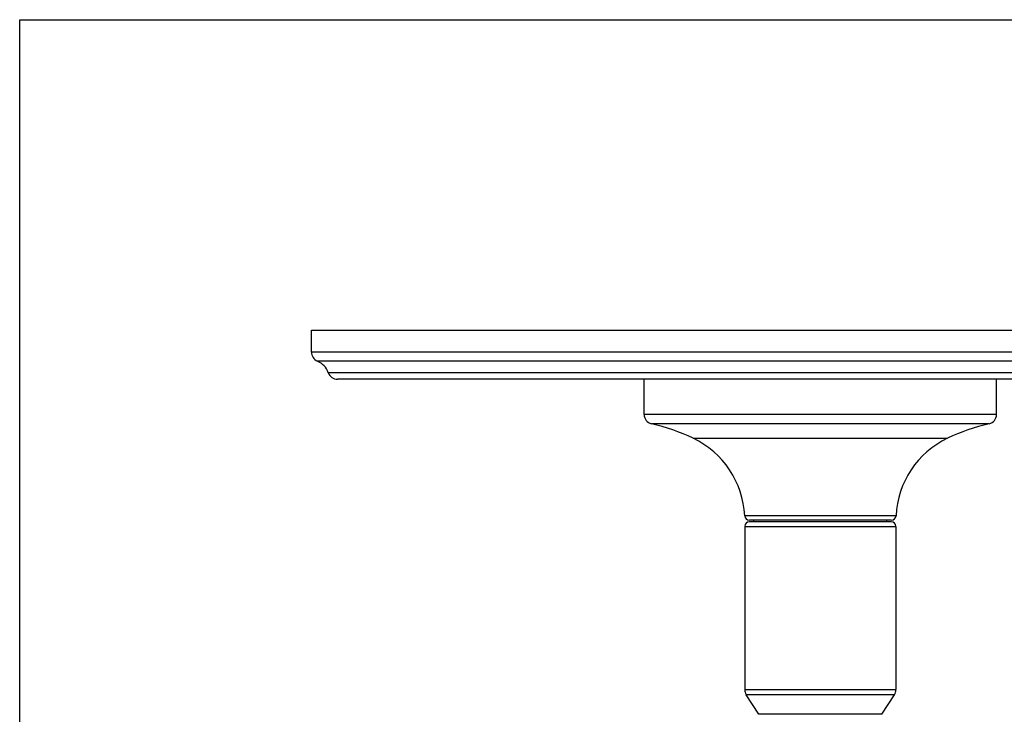
# Model space of a CAD drawing. Units: inches. Extents: x 0 to 11, y 0 to 8.5.
# Drawn here: x 0 to 6.3, y 4.1 to 8.5 of the extents above; entities that cross this region are included whole.
import ezdxf

# ---------------------------------------------------------------- set-up
doc = ezdxf.new("R2010")
doc.units = ezdxf.units.IN
doc.header["$LTSCALE"] = 0.605
doc.header["$MEASUREMENT"] = 0
doc.layers.get('0').update_dxf_attribs({"linetype": 'CONTINUOUS'})

msp = doc.modelspace()

# ---------------------------------------------------------------- linework, layer by layer
at = {"color": 7, "linetype": 'Continuous'}
for p, q in [((0, 0), (0, 8.5)), ((0, 8.5), (11, 8.5)), ((1.8628, 6.3772), (1.8628, 6.5167)), ((1.8628, 6.5167), (8.3628, 6.5167)), ((8.3628, 6.3772), (1.8628, 6.3772)), ((8.3244, 6.3192), (1.9012, 6.3192)), ((8.255, 6.2456), (1.9706, 6.2456)), ((8.1956, 6.2037), (2.03, 6.2037)), ((3.9878, 5.9776), (3.9878, 6.2037)), ((6.2378, 5.9776), (6.2378, 6.2037)), ((6.2378, 5.9776), (3.9878, 5.9776)), ((6.1909, 5.9191), (4.0347, 5.9191)), ((4.3009, 5.8267), (5.9247, 5.8267)), ((5.596, 5.3322), (4.6296, 5.3322)), ((5.566, 5.3037), (4.6596, 5.3037)), ((5.5653, 5.2937), (4.6603, 5.2937)), ((4.6878, 5.2937), (4.6878, 5.3037)), ((5.5378, 5.2937), (5.5378, 5.3037)), ((4.6303, 5.2637), (4.6303, 4.2213)), ((4.6303, 5.2637), (5.5953, 5.2637)), ((5.5953, 5.2637), (5.5953, 4.2213)), ((4.6303, 4.2213), (5.5953, 4.2213)), ((4.721, 4.0639), (4.64, 4.1886)), ((5.5856, 4.1886), (4.64, 4.1886)), ((5.5046, 4.0639), (5.5856, 4.1886)), ((5.5046, 4.0639), (4.721, 4.0639))]:
    msp.add_line(p, q, dxfattribs=at)
for centre, radius, start, end in [((1.9258, 6.3772), 0.063, 180, 247.06359), ((1.8524, 6.2037), 0.1254, 19.53199, 67.06359), ((2.03, 6.2667), 0.063, 199.53199, 270), ((4.0478, 5.9776), 0.06, 180, 257.34309), ((6.1778, 5.9776), 0.06, 282.65691, 360), ((3.7608, 4.6995), 1.25, 64.39623, 77.34309), ((6.4648, 4.6995), 1.25, 102.65691, 115.60377), ((4.0503, 5.3037), 0.58, 2.81896, 64.39623), ((6.1753, 5.3037), 0.58, 115.60377, 177.18104), ((4.6596, 5.3337), 0.03, 182.81896, 270), ((4.6603, 5.2637), 0.03, 90, 180), ((5.5653, 5.2637), 0.03, 0, 90), ((5.566, 5.3337), 0.03, 270, 357.18104), ((4.6903, 4.2213), 0.06, 180, 213), ((5.5353, 4.2213), 0.06, 327, 360)]:
    msp.add_arc(centre, radius, start, end, dxfattribs=at)

doc.saveas('drawing.dxf')
